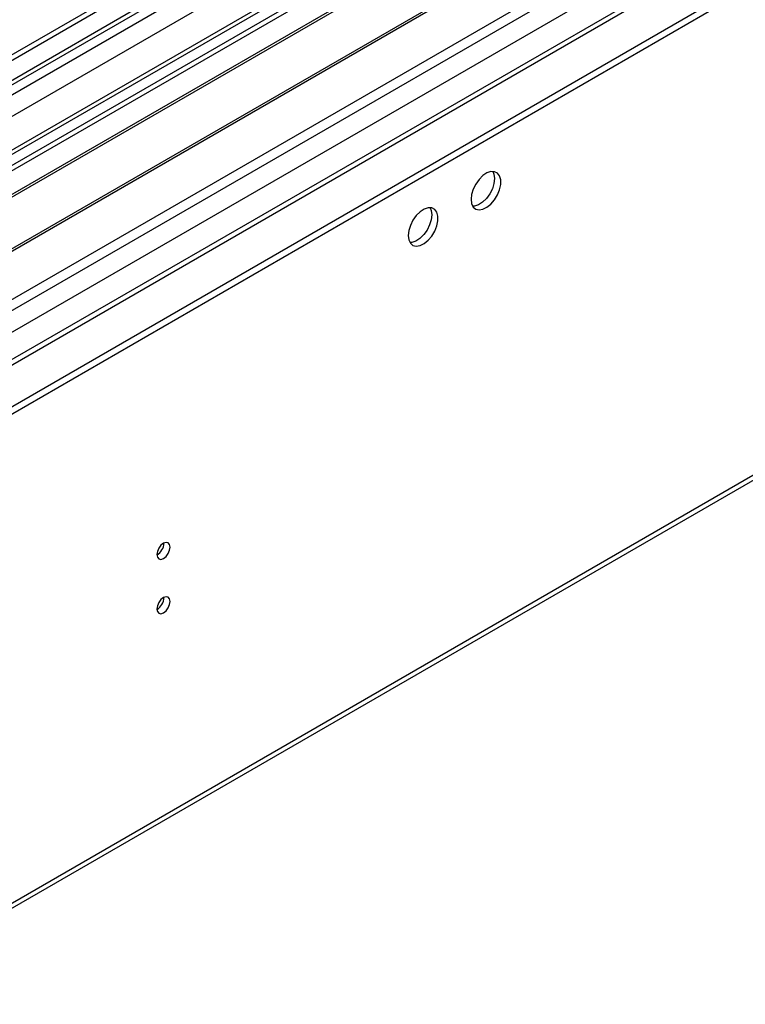
# Model space of a CAD drawing. Units: millimetres. Extents: x 4 to 11134, y 11 to 15752.
# Drawn here: x 2093 to 2256, y 1128 to 1350 of the extents above; entities that cross this region are included whole.
import ezdxf

# ---------------------------------------------------------------- set-up
doc = ezdxf.new("R2010")
doc.units = ezdxf.units.MM
doc.header["$LTSCALE"] = 53

msp = doc.modelspace()

# ---------------------------------------------------------------- linework, layer by layer
at = {"color": 7, "linetype": 'Continuous', "lineweight": 25}
for p, q in [((3160.334, 1959.059), (1535.933, 1021.312)), ((3161.394, 1958.447), (1535.933, 1020.088)), ((1534.872, 941.507), (3287.967, 1953.547)), ((3187.295, 1953.186), (1535.933, 999.874)), ((1535.933, 1014.582), (3160.773, 1952.582)), ((1534.872, 939.874), (3287.967, 1951.914)), ((3167.776, 1894.735), (1535.933, 952.692)), ((1486.241, 800.381), (3264.614, 1827.014)), ((2213.341, 1387.47), (1977.521, 1251.334)), ((2213.341, 1386.245), (1978.582, 1250.722)), ((2217.932, 1383.595), (1983.172, 1248.072)), ((2218.449, 1383.297), (1983.69, 1247.773)), ((2228.545, 1377.468), (1993.786, 1241.944)), ((2229.063, 1377.169), (1994.304, 1241.646)), ((2003.684, 1236.231), (2239.504, 1372.367))]:
    msp.add_line(p, q, dxfattribs=at)
at = {"color": 8, "linetype": 'Continuous', "lineweight": 25}
for p, q in [((3161.394, 1953.956), (1535.933, 1015.597)), ((1535.933, 1012.332), (3165.991, 1953.345)), ((3188.795, 1953.037), (1535.933, 998.86)), ((3168.112, 1949.671), (1535.933, 1007.434)), ((1535.933, 963.754), (3223.62, 1938.035)), ((1535.933, 958.855), (3225.741, 1934.361)), ((1535.933, 951.508), (3227.686, 1928.136)), ((1486.966, 801.984), (3265.339, 1828.617))]:
    msp.add_line(p, q, dxfattribs=at)
at = {"color": 7, "linetype": 'Continuous', "lineweight": 25, "flags": 128}
for points in [[(2194.603, 1309.295), (2194.727, 1308.321), (2195.092, 1307.562), (2195.669, 1307.076), (2196.416, 1306.898), (2197.278, 1307.042), (2198.191, 1307.497), (2199.086, 1308.229), (2199.898, 1309.184), (2200.567, 1310.291), (2201.042, 1311.467), (2201.289, 1312.627), (2201.289, 1313.683), (2201.042, 1314.558), (2200.567, 1315.186), (2199.898, 1315.521), (2199.086, 1315.538), (2198.191, 1315.236), (2197.278, 1314.637), (2196.416, 1313.786), (2195.669, 1312.745), (2195.092, 1311.593), (2194.727, 1310.414), (2194.603, 1309.295)], [(2199.521, 1315.57), (2199.781, 1314.964), (2199.906, 1313.99)], [(2199.906, 1313.99), (2199.781, 1312.871), (2199.417, 1311.692), (2198.84, 1310.54), (2198.092, 1309.499), (2197.231, 1308.648), (2196.318, 1308.049), (2195.422, 1307.747), (2194.987, 1307.715)], [(2180.461, 1301.131), (2180.585, 1300.157), (2180.95, 1299.398), (2181.527, 1298.912), (2182.274, 1298.734), (2183.136, 1298.878), (2184.049, 1299.333), (2184.944, 1300.065), (2185.756, 1301.02), (2186.425, 1302.127), (2186.9, 1303.303), (2187.147, 1304.463), (2187.147, 1305.519), (2186.9, 1306.394), (2186.425, 1307.022), (2185.756, 1307.357), (2184.944, 1307.374), (2184.049, 1307.072), (2183.136, 1306.473), (2182.274, 1305.622), (2181.527, 1304.581), (2180.95, 1303.429), (2180.585, 1302.249), (2180.461, 1301.131)], [(2185.379, 1307.405), (2185.639, 1306.8), (2185.764, 1305.826)], [(2185.764, 1305.826), (2185.639, 1304.707), (2185.275, 1303.528), (2184.698, 1302.376), (2183.95, 1301.335), (2183.089, 1300.484), (2182.176, 1299.885), (2181.28, 1299.583), (2180.845, 1299.551)], [(2123.821, 1229.24), (2123.934, 1228.649), (2124.256, 1228.279), (2124.738, 1228.185), (2125.306, 1228.383), (2125.874, 1228.841), (2126.356, 1229.491), (2126.678, 1230.233), (2126.791, 1230.955), (2126.678, 1231.546), (2126.356, 1231.916), (2125.874, 1232.009), (2125.306, 1231.812), (2124.738, 1231.354), (2124.256, 1230.704), (2123.934, 1229.961), (2123.821, 1229.24)], [(2123.821, 1216.992), (2123.934, 1216.401), (2124.256, 1216.031), (2124.738, 1215.937), (2125.306, 1216.134), (2125.874, 1216.593), (2126.356, 1217.243), (2126.678, 1217.985), (2126.791, 1218.706), (2126.678, 1219.297), (2126.356, 1219.668), (2125.874, 1219.761), (2125.306, 1219.564), (2124.738, 1219.105), (2124.256, 1218.456), (2123.934, 1217.713), (2123.821, 1216.992)]]:
    msp.add_lwpolyline(points, dxfattribs=at)
at = {"color": 7, "linetype": 'Continuous', "lineweight": 25}
for centre in [(2122.341, 1231.809), (2122.341, 1219.561)]:
    msp.add_arc(centre, 3.034, 299.22784, 0.77844, dxfattribs=at)

doc.saveas('drawing.dxf')
